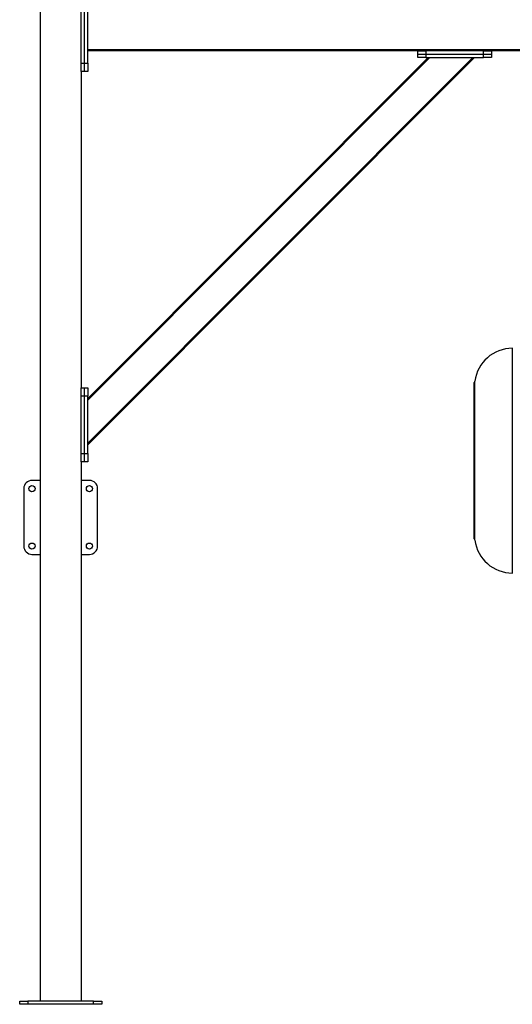
# Model space of a CAD drawing. Units: millimetres. Extents: x -10107 to 15739, y -11127 to 15242.
# Drawn here: x 11049 to 12250, y -3804 to -1408 of the extents above; entities that cross this region are included whole.
import ezdxf

# ---------------------------------------------------------------- set-up
doc = ezdxf.new("R2010")
doc.units = ezdxf.units.MM

msp = doc.modelspace()

# ---------------------------------------------------------------- linework, layer by layer
at = {"color": 7, "linetype": 'Continuous', "lineweight": 25}
for p, q in [((11099.2, -209.8), (11099.2, -3795.8)), ((11199.2, -1513.8), (11199.2, -1373.8)), ((11207.2, -1513.8), (11207.2, -1373.8)), ((11215.2, -1513.8), (11215.2, -1373.8)), ((13769.2, -1480.8), (11215.2, -1480.8)), ((12019.2, -1483.8), (11215.2, -1483.8)), ((12019.2, -1491.8), (12019.2, -1483.8)), ((12019.2, -1483.8), (12039.2, -1483.8)), ((12039.2, -1483.8), (12039.2, -1491.8)), ((12179.2, -1483.8), (12039.2, -1483.8)), ((12179.2, -1491.8), (12179.2, -1483.8)), ((12179.2, -1483.8), (12199.2, -1483.8)), ((13549.2, -1483.8), (12199.2, -1483.8)), ((12199.2, -1483.8), (12199.2, -1491.8)), ((11215.2, -2438.1), (12153.5, -1499.8)), ((11215.2, -2333.4), (12048.8, -1499.8)), ((11215.2, -2329.2), (12044.6, -1499.8)), ((11215.2, -2442.3), (12157.7, -1499.8)), ((12019.2, -1499.8), (12019.2, -1491.8)), ((12019.2, -1491.8), (12039.2, -1491.8)), ((12039.2, -1499.8), (12019.2, -1499.8)), ((12039.2, -1491.8), (12039.2, -1499.8)), ((12039.2, -1491.8), (12179.2, -1491.8)), ((12039.2, -1499.8), (12179.2, -1499.8)), ((12179.2, -1499.8), (12179.2, -1491.8)), ((12179.2, -1491.8), (12199.2, -1491.8)), ((12199.2, -1499.8), (12179.2, -1499.8)), ((12199.2, -1491.8), (12199.2, -1499.8)), ((11199.2, -1533.8), (11199.2, -1513.8)), ((11199.2, -1513.8), (11207.2, -1513.8)), ((11207.2, -1513.8), (11215.2, -1513.8)), ((11207.2, -1533.8), (11207.2, -1513.8)), ((11215.2, -1513.8), (11215.2, -1533.8)), ((11207.2, -1533.8), (11199.2, -1533.8)), ((11199.2, -1533.8), (11199.2, -2303.8)), ((11215.2, -1533.8), (11207.2, -1533.8)), ((12249.6, -2754.3), (12249.6, -2207.3)), ((12155.7, -2293.3), (12155.7, -2668.3)), ((12157.3, -2672), (12157.3, -2289.5)), ((12158.3, -2673.8), (12158.3, -2287.7)), ((11199.2, -2323.8), (11199.2, -2303.8)), ((11199.2, -2303.8), (11207.2, -2303.8)), ((11207.2, -2323.8), (11199.2, -2323.8)), ((11199.2, -2463.8), (11199.2, -2323.8)), ((11207.2, -2323.8), (11207.2, -2303.8)), ((11207.2, -2303.8), (11215.2, -2303.8)), ((11215.2, -2323.8), (11207.2, -2323.8)), ((11207.2, -2463.8), (11207.2, -2323.8)), ((11215.2, -2303.8), (11215.2, -2323.8)), ((11215.2, -2463.8), (11215.2, -2323.8)), ((11199.2, -2483.8), (11199.2, -2463.8)), ((11199.2, -2463.8), (11207.2, -2463.8)), ((11207.2, -2483.8), (11207.2, -2463.8)), ((11207.2, -2463.8), (11215.2, -2463.8)), ((11215.2, -2463.8), (11215.2, -2483.8)), ((11207.2, -2483.8), (11199.2, -2483.8)), ((11199.2, -2483.8), (11199.2, -3795.8)), ((11215.2, -2483.8), (11207.2, -2483.8)), ((11099.2, -2528.8), (11079.2, -2528.8)), ((11219.2, -2528.8), (11199.2, -2528.8)), ((11059.2, -2548.8), (11059.2, -2688.8)), ((11239.2, -2688.8), (11239.2, -2548.8)), ((11079.2, -2708.8), (11099.2, -2708.8)), ((11199.2, -2708.8), (11219.2, -2708.8)), ((11049.2, -3803.8), (11049.2, -3795.8)), ((11049.2, -3795.8), (11069.2, -3795.8)), ((11069.2, -3803.8), (11049.2, -3803.8)), ((11069.2, -3795.8), (11069.2, -3803.8)), ((11229.2, -3795.8), (11069.2, -3795.8)), ((11229.2, -3803.8), (11069.2, -3803.8)), ((11229.2, -3803.8), (11229.2, -3795.8)), ((11229.2, -3795.8), (11249.2, -3795.8)), ((11249.2, -3803.8), (11229.2, -3803.8)), ((11249.2, -3795.8), (11249.2, -3803.8))]:
    msp.add_line(p, q, dxfattribs=at)
for centre in [(11079.2, -2548.8), (11219.2, -2548.8), (11079.2, -2688.8), (11219.2, -2688.8)]:
    msp.add_circle(centre, 7.5, dxfattribs=at)
for centre, radius, start, end in [((12249.6, -2299.3), 92, 90, 172.7615), ((12160.7, -2293.3), 5, 131.7335, 180), ((12155.3, -2287.3), 3, 311.7335, 352.7615), ((11079.2, -2548.8), 20, 90, 180), ((11219.2, -2548.8), 20, 360, 90), ((12160.7, -2668.3), 5, 180, 228.2665), ((12155.3, -2674.2), 3, 7.2385, 48.2665), ((12249.6, -2662.3), 92, 187.2385, 270), ((11079.2, -2688.8), 20, 180, 270), ((11219.2, -2688.8), 20, 270, 360)]:
    msp.add_arc(centre, radius, start, end, dxfattribs=at)

doc.saveas('drawing.dxf')
